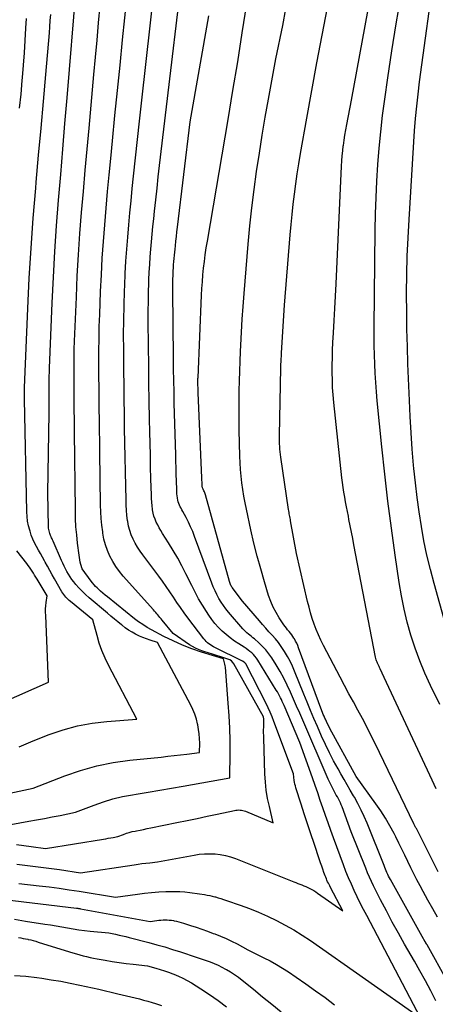
# Model space of a CAD drawing. Units: inches. Extents: x 2620160 to 2622581, y 1491083 to 1493913.
# Drawn here: x 2620640 to 2620674, y 1492370 to 1492450 of the extents above; entities that cross this region are included whole.
import ezdxf

# ---------------------------------------------------------------- set-up
doc = ezdxf.new("R2010")
doc.units = ezdxf.units.IN
doc.header["$MEASUREMENT"] = 0
doc.layers.add('Tile_2735_13_SW_contour_2ft', color=182, linetype='Continuous')

msp = doc.modelspace()

# ---------------------------------------------------------------- linework, layer by layer
at = {"layer": 'Tile_2735_13_SW_contour_2ft'}
for points in [[(2620639.82, 1492379.71, 8160), (2620641.455, 1492379.527, 8160), (2620642.271, 1492379.429, 8160), (2620643.087, 1492379.324, 8160), (2620643.901, 1492379.206, 8160), (2620644.713, 1492379.079, 8160), (2620647.65, 1492378.6, 8160), (2620649.441, 1492378.852, 8160), (2620650.014, 1492378.923, 8160), (2620650.588, 1492378.983, 8160), (2620651.163, 1492379.024, 8160), (2620651.74, 1492379.054, 8160), (2620652.099, 1492379.067, 8160), (2620652.496, 1492379.07, 8160), (2620652.893, 1492379.059, 8160), (2620653.288, 1492379.026, 8160), (2620653.682, 1492378.978, 8160), (2620654.47, 1492378.86, 8160), (2620654.892, 1492378.803, 8160), (2620655.103, 1492378.77, 8160), (2620655.312, 1492378.73, 8160), (2620655.519, 1492378.681, 8160), (2620655.724, 1492378.627, 8160), (2620655.764, 1492378.615, 8160), (2620655.989, 1492378.548, 8160), (2620656.212, 1492378.479, 8160), (2620656.435, 1492378.406, 8160), (2620656.657, 1492378.332, 8160), (2620657.774, 1492377.948, 8160), (2620658.528, 1492377.672, 8160), (2620659.274, 1492377.377, 8160), (2620660.008, 1492377.052, 8160), (2620660.733, 1492376.708, 8160), (2620661.443, 1492376.334, 8160), (2620662.141, 1492375.939, 8160), (2620662.82, 1492375.513, 8160), (2620663.487, 1492375.066, 8160), (2620672.42, 1492368.79, 8160), (2620668.048, 1492377.105, 8160), (2620667.788, 1492377.607, 8160), (2620667.532, 1492378.112, 8160), (2620667.283, 1492378.619, 8160), (2620667.039, 1492379.129, 8160), (2620666.804, 1492379.643, 8160), (2620666.578, 1492380.161, 8160), (2620666.366, 1492380.685, 8160), (2620666.163, 1492381.213, 8160), (2620665.351, 1492383.407, 8160), (2620665.13, 1492384.014, 8160), (2620664.912, 1492384.622, 8160), (2620664.699, 1492385.231, 8160), (2620664.49, 1492385.842, 8160), (2620664.282, 1492386.453, 8160), (2620664.072, 1492387.064, 8160), (2620663.86, 1492387.673, 8160), (2620663.645, 1492388.282, 8160), (2620662.62, 1492391.17, 8160), (2620661.338, 1492394.156, 8160), (2620661.267, 1492394.318, 8160), (2620661.195, 1492394.479, 8160), (2620661.122, 1492394.639, 8160), (2620661.048, 1492394.799, 8160), (2620660.97, 1492394.957, 8160), (2620660.888, 1492395.113, 8160), (2620660.801, 1492395.266, 8160), (2620660.711, 1492395.418, 8160), (2620659.203, 1492397.856, 8160), (2620659.096, 1492398.013, 8160), (2620658.98, 1492398.163, 8160), (2620658.851, 1492398.302, 8160), (2620658.713, 1492398.433, 8160), (2620658.566, 1492398.555, 8160), (2620658.416, 1492398.672, 8160), (2620658.26, 1492398.783, 8160), (2620658.101, 1492398.889, 8160), (2620657.662, 1492399.165, 8160), (2620657.309, 1492399.403, 8160), (2620656.966, 1492399.653, 8160), (2620656.636, 1492399.922, 8160), (2620656.318, 1492400.203, 8160), (2620656.018, 1492400.505, 8160), (2620655.734, 1492400.819, 8160), (2620655.473, 1492401.153, 8160), (2620655.228, 1492401.501, 8160), (2620655.033, 1492401.799, 8160), (2620654.713, 1492402.312, 8160), (2620654.405, 1492402.832, 8160), (2620654.117, 1492403.362, 8160), (2620653.843, 1492403.901, 8160), (2620653.375, 1492404.863, 8160), (2620653.049, 1492405.504, 8160), (2620652.709, 1492406.138, 8160), (2620652.347, 1492406.76, 8160), (2620651.972, 1492407.373, 8160), (2620651.481, 1492408.146, 8160), (2620651.344, 1492408.37, 8160), (2620651.213, 1492408.596, 8160), (2620651.089, 1492408.827, 8160), (2620650.97, 1492409.06, 8160), (2620650.867, 1492409.299, 8160), (2620650.78, 1492409.544, 8160), (2620650.716, 1492409.795, 8160), (2620650.668, 1492410.051, 8160), (2620650.661, 1492410.106, 8160), (2620650.626, 1492410.394, 8160), (2620650.598, 1492410.682, 8160), (2620650.579, 1492410.971, 8160), (2620650.568, 1492411.26, 8160), (2620650.536, 1492412.584, 8160), (2620650.513, 1492413.536, 8160), (2620650.491, 1492414.488, 8160), (2620650.47, 1492415.44, 8160), (2620650.449, 1492416.392, 8160), (2620650.428, 1492417.428, 8160), (2620650.399, 1492418.898, 8160), (2620650.375, 1492420.368, 8160), (2620650.356, 1492421.838, 8160), (2620650.341, 1492423.308, 8160), (2620650.323, 1492425.475, 8160), (2620650.322, 1492426.226, 8160), (2620650.328, 1492426.977, 8160), (2620650.344, 1492427.727, 8160), (2620650.366, 1492428.478, 8160), (2620650.376, 1492428.737, 8160), (2620650.404, 1492429.358, 8160), (2620650.437, 1492429.978, 8160), (2620650.479, 1492430.598, 8160), (2620650.526, 1492431.217, 8160), (2620650.58, 1492431.836, 8160), (2620650.637, 1492432.455, 8160), (2620650.697, 1492433.074, 8160), (2620650.761, 1492433.692, 8160), (2620650.826, 1492434.314, 8160), (2620650.926, 1492435.243, 8160), (2620651.029, 1492436.172, 8160), (2620651.135, 1492437.1, 8160), (2620651.243, 1492438.028, 8160), (2620653.646, 1492458.257, 8160)], [(2620673.692, 1492387.409, 8170), (2620673.37, 1492388.109, 8170), (2620669.48, 1492396.43, 8170), (2620669.148, 1492397.143, 8170), (2620669.12, 1492397.203, 8170), (2620669.091, 1492397.262, 8170), (2620669.06, 1492397.32, 8170), (2620669.029, 1492397.379, 8170), (2620668.998, 1492397.437, 8170), (2620668.969, 1492397.496, 8170), (2620668.941, 1492397.556, 8170), (2620668.915, 1492397.616, 8170), (2620668.886, 1492397.688, 8170), (2620668.849, 1492397.786, 8170), (2620668.817, 1492397.885, 8170), (2620668.79, 1492397.986, 8170), (2620668.767, 1492398.088, 8170), (2620667.016, 1492407.222, 8170), (2620666.916, 1492407.737, 8170), (2620666.816, 1492408.253, 8170), (2620666.714, 1492408.768, 8170), (2620666.611, 1492409.282, 8170), (2620666.56, 1492409.535, 8170), (2620666.483, 1492409.924, 8170), (2620666.408, 1492410.313, 8170), (2620666.336, 1492410.703, 8170), (2620666.266, 1492411.093, 8170), (2620666.201, 1492411.484, 8170), (2620666.141, 1492411.876, 8170), (2620666.09, 1492412.269, 8170), (2620666.043, 1492412.662, 8170), (2620665.385, 1492418.779, 8170), (2620665.329, 1492419.386, 8170), (2620665.286, 1492419.993, 8170), (2620665.262, 1492420.601, 8170), (2620665.251, 1492421.21, 8170), (2620665.254, 1492421.819, 8170), (2620665.264, 1492422.428, 8170), (2620665.286, 1492423.037, 8170), (2620665.314, 1492423.646, 8170), (2620665.357, 1492424.423, 8170), (2620665.41, 1492425.421, 8170), (2620665.463, 1492426.418, 8170), (2620665.512, 1492427.416, 8170), (2620665.56, 1492428.414, 8170), (2620666.009, 1492437.981, 8170), (2620666.033, 1492438.39, 8170), (2620666.064, 1492438.798, 8170), (2620666.105, 1492439.206, 8170), (2620666.152, 1492439.612, 8170), (2620666.157, 1492439.651, 8170), (2620666.216, 1492440.076, 8170), (2620666.28, 1492440.5, 8170), (2620666.352, 1492440.923, 8170), (2620666.428, 1492441.346, 8170), (2620666.81, 1492443.33, 8170), (2620669.455, 1492457.792, 8170)], [(2620639.655, 1492381.267, 8158), (2620640.518, 1492381.174, 8158), (2620641.381, 1492381.071, 8158), (2620642.242, 1492380.956, 8158), (2620643.102, 1492380.832, 8158), (2620644.82, 1492380.57, 8158), (2620649.17, 1492381.229, 8158), (2620649.487, 1492381.275, 8158), (2620649.805, 1492381.318, 8158), (2620650.123, 1492381.357, 8158), (2620650.442, 1492381.393, 8158), (2620651.08, 1492381.46, 8158), (2620654.038, 1492382.015, 8158), (2620654.462, 1492382.077, 8158), (2620654.886, 1492382.117, 8158), (2620655.313, 1492382.125, 8158), (2620655.741, 1492382.11, 8158), (2620656.165, 1492382.059, 8158), (2620656.584, 1492381.983, 8158), (2620656.993, 1492381.869, 8158), (2620657.397, 1492381.73, 8158), (2620662.146, 1492379.848, 8158), (2620662.307, 1492379.784, 8158), (2620662.469, 1492379.72, 8158), (2620662.63, 1492379.657, 8158), (2620662.792, 1492379.594, 8158), (2620662.953, 1492379.529, 8158), (2620663.112, 1492379.461, 8158), (2620663.27, 1492379.388, 8158), (2620663.426, 1492379.313, 8158), (2620663.442, 1492379.305, 8158), (2620663.604, 1492379.219, 8158), (2620663.762, 1492379.129, 8158), (2620663.916, 1492379.032, 8158), (2620664.068, 1492378.93, 8158), (2620666.1, 1492377.5, 8158), (2620665.111, 1492379.391, 8158), (2620665.051, 1492379.507, 8158), (2620664.993, 1492379.622, 8158), (2620664.936, 1492379.738, 8158), (2620664.879, 1492379.855, 8158), (2620664.825, 1492379.972, 8158), (2620664.774, 1492380.091, 8158), (2620664.725, 1492380.211, 8158), (2620664.679, 1492380.332, 8158), (2620664.58, 1492380.601, 8158), (2620664.487, 1492380.858, 8158), (2620664.396, 1492381.115, 8158), (2620664.307, 1492381.374, 8158), (2620664.219, 1492381.632, 8158), (2620663.779, 1492382.947, 8158), (2620663.512, 1492383.75, 8158), (2620663.247, 1492384.554, 8158), (2620662.984, 1492385.359, 8158), (2620662.724, 1492386.164, 8158), (2620662.3, 1492387.478, 8158), (2620662.257, 1492387.628, 8158), (2620662.22, 1492387.778, 8158), (2620662.192, 1492387.931, 8158), (2620662.17, 1492388.085, 8158), (2620662.11, 1492388.62, 8158), (2620660.522, 1492392.874, 8158), (2620660.376, 1492393.245, 8158), (2620660.221, 1492393.613, 8158), (2620660.054, 1492393.975, 8158), (2620659.879, 1492394.334, 8158), (2620658.243, 1492397.543, 8158), (2620658.231, 1492397.562, 8158), (2620658.219, 1492397.581, 8158), (2620658.204, 1492397.599, 8158), (2620658.189, 1492397.615, 8158), (2620658.113, 1492397.689, 8158), (2620657.97, 1492397.76, 8158), (2620655.735, 1492398.867, 8158), (2620655.607, 1492398.934, 8158), (2620655.482, 1492399.007, 8158), (2620655.362, 1492399.086, 8158), (2620655.244, 1492399.17, 8158), (2620655.133, 1492399.261, 8158), (2620655.027, 1492399.358, 8158), (2620654.93, 1492399.463, 8158), (2620654.838, 1492399.574, 8158), (2620653.542, 1492401.283, 8158), (2620653.234, 1492401.697, 8158), (2620652.932, 1492402.117, 8158), (2620652.64, 1492402.543, 8158), (2620652.354, 1492402.973, 8158), (2620652.069, 1492403.403, 8158), (2620651.777, 1492403.83, 8158), (2620651.477, 1492404.25, 8158), (2620651.171, 1492404.666, 8158), (2620649.873, 1492406.393, 8158), (2620649.655, 1492406.701, 8158), (2620649.449, 1492407.017, 8158), (2620649.262, 1492407.344, 8158), (2620649.086, 1492407.678, 8158), (2620648.938, 1492408.023, 8158), (2620648.812, 1492408.375, 8158), (2620648.72, 1492408.737, 8158), (2620648.652, 1492409.107, 8158), (2620648.641, 1492409.187, 8158), (2620648.592, 1492409.602, 8158), (2620648.552, 1492410.019, 8158), (2620648.528, 1492410.436, 8158), (2620648.512, 1492410.854, 8158), (2620648.466, 1492413.156, 8158), (2620648.443, 1492414.328, 8158), (2620648.421, 1492415.499, 8158), (2620648.401, 1492416.67, 8158), (2620648.382, 1492417.841, 8158), (2620648.364, 1492419.012, 8158), (2620648.349, 1492420.183, 8158), (2620648.337, 1492421.355, 8158), (2620648.326, 1492422.526, 8158), (2620648.322, 1492423.073, 8158), (2620648.321, 1492424.269, 8158), (2620648.331, 1492425.464, 8158), (2620648.358, 1492426.659, 8158), (2620648.396, 1492427.854, 8158), (2620648.412, 1492428.269, 8158), (2620648.457, 1492429.256, 8158), (2620648.51, 1492430.243, 8158), (2620648.577, 1492431.229, 8158), (2620648.653, 1492432.214, 8158), (2620648.738, 1492433.199, 8158), (2620648.827, 1492434.183, 8158), (2620648.922, 1492435.167, 8158), (2620649.02, 1492436.15, 8158), (2620649.123, 1492437.156, 8158), (2620649.278, 1492438.642, 8158), (2620649.435, 1492440.128, 8158), (2620649.596, 1492441.613, 8158), (2620649.761, 1492443.098, 8158), (2620651.196, 1492455.914, 8158)], [(2620675.045, 1492398.63, 8174), (2620673.519, 1492404.063, 8174), (2620673.216, 1492405.214, 8174), (2620672.939, 1492406.37, 8174), (2620672.7, 1492407.535, 8174), (2620672.486, 1492408.705, 8174), (2620672.305, 1492409.882, 8174), (2620672.141, 1492411.061, 8174), (2620672.004, 1492412.242, 8174), (2620671.884, 1492413.427, 8174), (2620671.861, 1492413.682, 8174), (2620671.752, 1492414.997, 8174), (2620671.657, 1492416.312, 8174), (2620671.581, 1492417.628, 8174), (2620671.518, 1492418.946, 8174), (2620671.399, 1492421.908, 8174), (2620671.351, 1492423.314, 8174), (2620671.316, 1492424.72, 8174), (2620671.298, 1492426.126, 8174), (2620671.293, 1492427.532, 8174), (2620671.293, 1492427.695, 8174), (2620671.31, 1492429.183, 8174), (2620671.345, 1492430.67, 8174), (2620671.408, 1492432.157, 8174), (2620671.488, 1492433.643, 8174), (2620671.943, 1492440.827, 8174), (2620672.017, 1492441.83, 8174), (2620672.106, 1492442.831, 8174), (2620672.218, 1492443.831, 8174), (2620672.344, 1492444.828, 8174), (2620673.62, 1492454.1, 8174)], [(2620639.631, 1492382.881, 8156), (2620640.221, 1492382.799, 8156), (2620640.811, 1492382.715, 8156), (2620641.99, 1492382.54, 8156), (2620646.685, 1492383.31, 8156), (2620646.881, 1492383.342, 8156), (2620647.077, 1492383.376, 8156), (2620647.273, 1492383.411, 8156), (2620647.469, 1492383.447, 8156), (2620647.86, 1492383.52, 8156), (2620648.315, 1492383.699, 8156), (2620648.544, 1492383.782, 8156), (2620648.776, 1492383.856, 8156), (2620649.011, 1492383.918, 8156), (2620649.249, 1492383.971, 8156), (2620649.356, 1492383.991, 8156), (2620649.65, 1492384.048, 8156), (2620649.943, 1492384.106, 8156), (2620650.236, 1492384.165, 8156), (2620650.529, 1492384.224, 8156), (2620652.647, 1492384.658, 8156), (2620653.463, 1492384.826, 8156), (2620654.278, 1492384.995, 8156), (2620655.093, 1492385.167, 8156), (2620655.908, 1492385.34, 8156), (2620657.308, 1492385.639, 8156), (2620657.423, 1492385.659, 8156), (2620657.538, 1492385.672, 8156), (2620657.654, 1492385.677, 8156), (2620657.77, 1492385.675, 8156), (2620657.886, 1492385.663, 8156), (2620658, 1492385.643, 8156), (2620658.111, 1492385.611, 8156), (2620658.22, 1492385.572, 8156), (2620660.47, 1492384.63, 8156), (2620660.147, 1492385.949, 8156), (2620660.006, 1492386.611, 8156), (2620659.894, 1492387.277, 8156), (2620659.823, 1492387.949, 8156), (2620659.781, 1492388.625, 8156), (2620659.693, 1492391.499, 8156), (2620659.688, 1492391.726, 8156), (2620659.685, 1492391.953, 8156), (2620659.686, 1492392.18, 8156), (2620659.689, 1492392.407, 8156), (2620659.695, 1492392.667, 8156), (2620659.696, 1492392.764, 8156), (2620659.696, 1492392.861, 8156), (2620659.694, 1492392.958, 8156), (2620659.69, 1492393.056, 8156), (2620659.68, 1492393.25, 8156), (2620657.271, 1492397.535, 8156), (2620657.175, 1492397.667, 8156), (2620657.065, 1492397.78, 8156), (2620656.932, 1492397.866, 8156), (2620656.784, 1492397.934, 8156), (2620656.217, 1492398.118, 8156), (2620655.87, 1492398.23, 8156), (2620655.523, 1492398.341, 8156), (2620655.175, 1492398.451, 8156), (2620654.827, 1492398.56, 8156), (2620654.676, 1492398.607, 8156), (2620654.409, 1492398.703, 8156), (2620654.15, 1492398.815, 8156), (2620653.901, 1492398.949, 8156), (2620653.66, 1492399.098, 8156), (2620652.33, 1492400.01, 8156), (2620651.439, 1492401.093, 8156), (2620651.353, 1492401.199, 8156), (2620651.267, 1492401.304, 8156), (2620651.181, 1492401.41, 8156), (2620651.095, 1492401.516, 8156), (2620651.009, 1492401.622, 8156), (2620650.921, 1492401.726, 8156), (2620650.832, 1492401.83, 8156), (2620650.742, 1492401.932, 8156), (2620648.294, 1492404.667, 8156), (2620647.981, 1492405.047, 8156), (2620647.691, 1492405.442, 8156), (2620647.434, 1492405.86, 8156), (2620647.2, 1492406.294, 8156), (2620647.007, 1492406.745, 8156), (2620646.842, 1492407.206, 8156), (2620646.723, 1492407.68, 8156), (2620646.633, 1492408.163, 8156), (2620646.619, 1492408.267, 8156), (2620646.554, 1492408.81, 8156), (2620646.504, 1492409.354, 8156), (2620646.472, 1492409.899, 8156), (2620646.454, 1492410.445, 8156), (2620646.39, 1492414.753, 8156), (2620646.378, 1492415.627, 8156), (2620646.365, 1492416.501, 8156), (2620646.354, 1492417.375, 8156), (2620646.343, 1492418.25, 8156), (2620646.332, 1492419.124, 8156), (2620646.323, 1492419.998, 8156), (2620646.317, 1492420.873, 8156), (2620646.311, 1492421.747, 8156), (2620646.309, 1492421.976, 8156), (2620646.31, 1492422.965, 8156), (2620646.32, 1492423.953, 8156), (2620646.343, 1492424.942, 8156), (2620646.375, 1492425.93, 8156), (2620646.448, 1492427.801, 8156), (2620646.51, 1492429.155, 8156), (2620646.584, 1492430.507, 8156), (2620646.677, 1492431.858, 8156), (2620646.781, 1492433.209, 8156), (2620646.897, 1492434.559, 8156), (2620647.018, 1492435.908, 8156), (2620647.143, 1492437.257, 8156), (2620647.273, 1492438.605, 8156), (2620647.412, 1492440.019, 8156), (2620647.615, 1492442.073, 8156), (2620647.82, 1492444.128, 8156), (2620648.028, 1492446.182, 8156), (2620648.237, 1492448.237, 8156), (2620648.79, 1492453.621, 8156)], [(2620637.015, 1492386.613, 8152), (2620640.98, 1492387.46, 8152), (2620643.538, 1492388.45, 8152), (2620644.83, 1492388.891, 8152), (2620646.139, 1492389.261, 8152), (2620647.473, 1492389.526, 8152), (2620648.825, 1492389.719, 8152), (2620651.377, 1492389.981, 8152), (2620651.897, 1492390.036, 8152), (2620652.416, 1492390.094, 8152), (2620652.935, 1492390.157, 8152), (2620653.453, 1492390.223, 8152), (2620654.49, 1492390.36, 8152), (2620654.492, 1492391.107, 8152), (2620654.482, 1492391.479, 8152), (2620654.456, 1492391.85, 8152), (2620654.407, 1492392.218, 8152), (2620654.343, 1492392.585, 8152), (2620654.327, 1492392.664, 8152), (2620654.227, 1492393.063, 8152), (2620654.104, 1492393.453, 8152), (2620653.949, 1492393.832, 8152), (2620653.771, 1492394.203, 8152), (2620651.06, 1492399.29, 8152), (2620650.47, 1492399.473, 8152), (2620650.178, 1492399.573, 8152), (2620649.89, 1492399.683, 8152), (2620649.609, 1492399.807, 8152), (2620649.332, 1492399.942, 8152), (2620649.294, 1492399.962, 8152), (2620649.006, 1492400.123, 8152), (2620648.725, 1492400.294, 8152), (2620648.455, 1492400.482, 8152), (2620648.191, 1492400.679, 8152), (2620648.135, 1492400.724, 8152), (2620647.85, 1492400.954, 8152), (2620647.567, 1492401.185, 8152), (2620647.285, 1492401.419, 8152), (2620647.005, 1492401.655, 8152), (2620645.52, 1492402.918, 8152), (2620645.234, 1492403.173, 8152), (2620644.958, 1492403.438, 8152), (2620644.695, 1492403.716, 8152), (2620644.441, 1492404.004, 8152), (2620644.272, 1492404.206, 8152), (2620644.116, 1492404.404, 8152), (2620643.969, 1492404.608, 8152), (2620643.835, 1492404.82, 8152), (2620643.709, 1492405.039, 8152), (2620643.593, 1492405.263, 8152), (2620643.48, 1492405.489, 8152), (2620643.373, 1492405.717, 8152), (2620643.27, 1492405.948, 8152), (2620642.591, 1492407.521, 8152), (2620642.552, 1492407.61, 8152), (2620642.512, 1492407.699, 8152), (2620642.472, 1492407.787, 8152), (2620642.432, 1492407.875, 8152), (2620642.393, 1492407.964, 8152), (2620642.357, 1492408.054, 8152), (2620642.324, 1492408.145, 8152), (2620642.294, 1492408.237, 8152), (2620642.288, 1492408.256, 8152), (2620642.261, 1492408.359, 8152), (2620642.241, 1492408.463, 8152), (2620642.228, 1492408.568, 8152), (2620642.222, 1492408.675, 8152), (2620642.17, 1492411.43, 8152), (2620642.279, 1492417.92, 8152), (2620642.282, 1492418.205, 8152), (2620642.285, 1492418.49, 8152), (2620642.285, 1492418.774, 8152), (2620642.285, 1492419.059, 8152), (2620642.283, 1492419.344, 8152), (2620642.281, 1492419.629, 8152), (2620642.28, 1492419.914, 8152), (2620642.279, 1492420.199, 8152), (2620642.279, 1492420.276, 8152), (2620642.28, 1492420.6, 8152), (2620642.283, 1492420.923, 8152), (2620642.291, 1492421.247, 8152), (2620642.302, 1492421.57, 8152), (2620642.517, 1492426.866, 8152), (2620642.614, 1492428.952, 8152), (2620642.731, 1492431.036, 8152), (2620642.874, 1492433.119, 8152), (2620643.035, 1492435.2, 8152), (2620643.21, 1492437.281, 8152), (2620643.384, 1492439.362, 8152), (2620643.558, 1492441.443, 8152), (2620643.731, 1492443.524, 8152), (2620644.47, 1492452.43, 8152)], [(2620673.996, 1492394.236, 8172), (2620673.238, 1492395.789, 8172), (2620672.781, 1492396.787, 8172), (2620672.357, 1492397.797, 8172), (2620671.982, 1492398.826, 8172), (2620671.639, 1492399.868, 8172), (2620671.345, 1492400.926, 8172), (2620671.083, 1492401.99, 8172), (2620670.868, 1492403.065, 8172), (2620670.685, 1492404.147, 8172), (2620670.359, 1492406.362, 8172), (2620670.051, 1492408.558, 8172), (2620669.765, 1492410.757, 8172), (2620669.511, 1492412.961, 8172), (2620669.278, 1492415.166, 8172), (2620668.909, 1492418.908, 8172), (2620668.842, 1492419.654, 8172), (2620668.784, 1492420.401, 8172), (2620668.739, 1492421.148, 8172), (2620668.702, 1492421.896, 8172), (2620668.677, 1492422.645, 8172), (2620668.66, 1492423.393, 8172), (2620668.655, 1492424.142, 8172), (2620668.657, 1492424.891, 8172), (2620668.738, 1492432.759, 8172), (2620668.764, 1492434.094, 8172), (2620668.806, 1492435.428, 8172), (2620668.872, 1492436.761, 8172), (2620668.954, 1492438.093, 8172), (2620669.063, 1492439.423, 8172), (2620669.189, 1492440.752, 8172), (2620669.344, 1492442.077, 8172), (2620669.518, 1492443.4, 8172), (2620669.766, 1492445.153, 8172), (2620670.093, 1492447.349, 8172), (2620670.439, 1492449.541, 8172), (2620670.815, 1492451.729, 8172)], [(2620639.16, 1492384.51, 8154), (2620640.615, 1492384.762, 8154), (2620641.251, 1492384.875, 8154), (2620641.886, 1492384.99, 8154), (2620642.52, 1492385.111, 8154), (2620643.154, 1492385.236, 8154), (2620644.42, 1492385.49, 8154), (2620645.926, 1492386.074, 8154), (2620646.686, 1492386.342, 8154), (2620647.455, 1492386.576, 8154), (2620648.238, 1492386.761, 8154), (2620649.029, 1492386.914, 8154), (2620649.342, 1492386.964, 8154), (2620650.297, 1492387.119, 8154), (2620651.25, 1492387.279, 8154), (2620652.202, 1492387.444, 8154), (2620653.154, 1492387.613, 8154), (2620656.95, 1492388.3, 8154), (2620656.961, 1492390.317, 8154), (2620656.954, 1492391.324, 8154), (2620656.929, 1492392.332, 8154), (2620656.879, 1492393.338, 8154), (2620656.811, 1492394.343, 8154), (2620656.576, 1492397.278, 8154), (2620656.563, 1492397.395, 8154), (2620656.545, 1492397.51, 8154), (2620656.519, 1492397.623, 8154), (2620656.489, 1492397.736, 8154), (2620656.42, 1492397.96, 8154), (2620654.651, 1492398.506, 8154), (2620653.862, 1492398.774, 8154), (2620653.086, 1492399.071, 8154), (2620652.328, 1492399.41, 8154), (2620651.581, 1492399.778, 8154), (2620650.577, 1492400.31, 8154), (2620650.217, 1492400.513, 8154), (2620649.866, 1492400.73, 8154), (2620649.528, 1492400.966, 8154), (2620649.198, 1492401.216, 8154), (2620646.999, 1492402.982, 8154), (2620646.81, 1492403.138, 8154), (2620646.624, 1492403.297, 8154), (2620646.441, 1492403.461, 8154), (2620646.262, 1492403.628, 8154), (2620646.176, 1492403.711, 8154), (2620646.045, 1492403.842, 8154), (2620645.919, 1492403.977, 8154), (2620645.8, 1492404.119, 8154), (2620645.685, 1492404.264, 8154), (2620644.94, 1492405.26, 8154), (2620644.843, 1492405.624, 8154), (2620644.799, 1492405.807, 8154), (2620644.759, 1492405.991, 8154), (2620644.727, 1492406.176, 8154), (2620644.7, 1492406.362, 8154), (2620644.58, 1492407.337, 8154), (2620644.509, 1492408.013, 8154), (2620644.452, 1492408.689, 8154), (2620644.418, 1492409.366, 8154), (2620644.399, 1492410.045, 8154), (2620644.331, 1492416.342, 8154), (2620644.325, 1492416.92, 8154), (2620644.319, 1492417.499, 8154), (2620644.314, 1492418.078, 8154), (2620644.309, 1492418.656, 8154), (2620644.304, 1492419.235, 8154), (2620644.301, 1492419.814, 8154), (2620644.297, 1492420.392, 8154), (2620644.293, 1492420.971, 8154), (2620644.293, 1492421.126, 8154), (2620644.294, 1492421.781, 8154), (2620644.301, 1492422.437, 8154), (2620644.316, 1492423.093, 8154), (2620644.338, 1492423.749, 8154), (2620644.48, 1492427.334, 8154), (2620644.56, 1492429.053, 8154), (2620644.655, 1492430.772, 8154), (2620644.773, 1492432.489, 8154), (2620644.906, 1492434.206, 8154), (2620645.053, 1492435.921, 8154), (2620645.202, 1492437.636, 8154), (2620645.355, 1492439.351, 8154), (2620645.511, 1492441.066, 8154), (2620645.911, 1492445.411, 8154), (2620646.039, 1492446.812, 8154), (2620646.166, 1492448.214, 8154), (2620646.292, 1492449.616, 8154), (2620646.416, 1492451.018, 8154)], [(2620674.615, 1492371.734, 8164), (2620672.951, 1492374.727, 8164), (2620672.939, 1492374.748, 8164), (2620672.926, 1492374.769, 8164), (2620672.914, 1492374.79, 8164), (2620672.901, 1492374.811, 8164), (2620672.848, 1492374.894, 8164), (2620672.835, 1492374.914, 8164), (2620672.822, 1492374.935, 8164), (2620672.81, 1492374.956, 8164), (2620672.798, 1492374.977, 8164), (2620672.56, 1492375.39, 8164), (2620669.97, 1492380.037, 8164), (2620669.897, 1492380.173, 8164), (2620669.827, 1492380.31, 8164), (2620669.761, 1492380.45, 8164), (2620669.697, 1492380.59, 8164), (2620669.637, 1492380.733, 8164), (2620669.577, 1492380.875, 8164), (2620669.518, 1492381.018, 8164), (2620669.46, 1492381.161, 8164), (2620668.08, 1492384.606, 8164), (2620667.85, 1492385.144, 8164), (2620667.605, 1492385.675, 8164), (2620667.337, 1492386.195, 8164), (2620667.052, 1492386.707, 8164), (2620666.978, 1492386.834, 8164), (2620666.72, 1492387.277, 8164), (2620666.464, 1492387.72, 8164), (2620666.208, 1492388.165, 8164), (2620665.953, 1492388.61, 8164), (2620665.724, 1492389.011, 8164), (2620665.365, 1492389.662, 8164), (2620665.022, 1492390.321, 8164), (2620664.699, 1492390.99, 8164), (2620664.392, 1492391.667, 8164), (2620664.044, 1492392.465, 8164), (2620663.763, 1492393.116, 8164), (2620663.487, 1492393.769, 8164), (2620663.215, 1492394.423, 8164), (2620662.948, 1492395.08, 8164), (2620662.197, 1492396.947, 8164), (2620662.019, 1492397.358, 8164), (2620661.827, 1492397.761, 8164), (2620661.614, 1492398.154, 8164), (2620661.387, 1492398.54, 8164), (2620661.323, 1492398.642, 8164), (2620661.108, 1492398.964, 8164), (2620660.881, 1492399.278, 8164), (2620660.636, 1492399.578, 8164), (2620660.379, 1492399.868, 8164), (2620660.115, 1492400.153, 8164), (2620659.854, 1492400.442, 8164), (2620659.598, 1492400.734, 8164), (2620659.344, 1492401.028, 8164), (2620657.98, 1492402.64, 8164), (2620657.207, 1492403.648, 8164), (2620657.158, 1492403.714, 8164), (2620657.113, 1492403.781, 8164), (2620657.071, 1492403.851, 8164), (2620657.031, 1492403.923, 8164), (2620656.995, 1492403.996, 8164), (2620656.963, 1492404.071, 8164), (2620656.936, 1492404.148, 8164), (2620656.911, 1492404.226, 8164), (2620654.966, 1492411.271, 8164), (2620654.94, 1492411.358, 8164), (2620654.911, 1492411.443, 8164), (2620654.878, 1492411.527, 8164), (2620654.842, 1492411.61, 8164), (2620654.778, 1492411.747, 8164), (2620654.726, 1492411.854, 8164), (2620654.699, 1492411.978, 8164), (2620654.697, 1492411.994, 8164), (2620654.696, 1492412.01, 8164), (2620654.695, 1492412.027, 8164), (2620654.694, 1492412.043, 8164), (2620654.686, 1492412.228, 8164), (2620654.682, 1492412.336, 8164), (2620654.677, 1492412.445, 8164), (2620654.673, 1492412.553, 8164), (2620654.668, 1492412.662, 8164), (2620654.36, 1492419.56, 8164), (2620654.352, 1492420.59, 8164), (2620654.352, 1492420.606, 8164), (2620654.352, 1492420.621, 8164), (2620654.352, 1492420.636, 8164), (2620654.352, 1492420.651, 8164), (2620654.354, 1492420.713, 8164), (2620654.355, 1492420.728, 8164), (2620654.355, 1492420.743, 8164), (2620654.356, 1492420.758, 8164), (2620654.356, 1492420.774, 8164), (2620654.649, 1492427.484, 8164), (2620654.678, 1492428.035, 8164), (2620654.714, 1492428.585, 8164), (2620654.761, 1492429.135, 8164), (2620654.814, 1492429.685, 8164), (2620654.878, 1492430.233, 8164), (2620654.948, 1492430.78, 8164), (2620655.029, 1492431.326, 8164), (2620655.117, 1492431.871, 8164), (2620656.801, 1492441.772, 8164), (2620657.193, 1492444.112, 8164), (2620657.577, 1492446.455, 8164), (2620657.95, 1492448.799, 8164), (2620658.314, 1492451.144, 8164)], [(2620673.81, 1492376.965, 8166), (2620673.407, 1492377.661, 8166), (2620673.013, 1492378.362, 8166), (2620672.626, 1492379.068, 8166), (2620672.389, 1492379.506, 8166), (2620672.13, 1492379.997, 8166), (2620671.876, 1492380.491, 8166), (2620671.631, 1492380.99, 8166), (2620671.391, 1492381.492, 8166), (2620671.154, 1492381.995, 8166), (2620670.912, 1492382.495, 8166), (2620670.665, 1492382.993, 8166), (2620670.413, 1492383.489, 8166), (2620670.271, 1492383.766, 8166), (2620669.932, 1492384.391, 8166), (2620669.575, 1492385.005, 8166), (2620669.192, 1492385.602, 8166), (2620668.791, 1492386.189, 8166), (2620667.2, 1492388.41, 8166), (2620665.067, 1492392.297, 8166), (2620664.968, 1492392.483, 8166), (2620664.873, 1492392.67, 8166), (2620664.782, 1492392.86, 8166), (2620664.694, 1492393.051, 8166), (2620664.653, 1492393.143, 8166), (2620664.59, 1492393.29, 8166), (2620664.528, 1492393.438, 8166), (2620664.469, 1492393.588, 8166), (2620664.412, 1492393.737, 8166), (2620662.527, 1492398.844, 8166), (2620662.452, 1492399.032, 8166), (2620662.37, 1492399.217, 8166), (2620662.278, 1492399.397, 8166), (2620662.179, 1492399.574, 8166), (2620662.146, 1492399.631, 8166), (2620662.055, 1492399.774, 8166), (2620661.959, 1492399.913, 8166), (2620661.855, 1492400.046, 8166), (2620661.745, 1492400.175, 8166), (2620661.634, 1492400.303, 8166), (2620661.527, 1492400.434, 8166), (2620661.426, 1492400.57, 8166), (2620661.329, 1492400.709, 8166), (2620660.951, 1492401.273, 8166), (2620660.689, 1492401.705, 8166), (2620660.454, 1492402.15, 8166), (2620660.258, 1492402.615, 8166), (2620660.09, 1492403.092, 8166), (2620659.752, 1492404.205, 8166), (2620659.448, 1492405.252, 8166), (2620659.161, 1492406.303, 8166), (2620658.901, 1492407.361, 8166), (2620658.657, 1492408.423, 8166), (2620658.295, 1492410.102, 8166), (2620658.186, 1492410.635, 8166), (2620658.087, 1492411.17, 8166), (2620658, 1492411.706, 8166), (2620657.922, 1492412.245, 8166), (2620657.86, 1492412.785, 8166), (2620657.809, 1492413.326, 8166), (2620657.776, 1492413.868, 8166), (2620657.756, 1492414.412, 8166), (2620657.71, 1492416.514, 8166), (2620657.698, 1492417.316, 8166), (2620657.692, 1492418.118, 8166), (2620657.696, 1492418.92, 8166), (2620657.708, 1492419.722, 8166), (2620657.726, 1492420.523, 8166), (2620657.749, 1492421.325, 8166), (2620657.778, 1492422.127, 8166), (2620657.811, 1492422.928, 8166), (2620657.833, 1492423.428, 8166), (2620657.886, 1492424.48, 8166), (2620657.947, 1492425.53, 8166), (2620658.021, 1492426.58, 8166), (2620658.102, 1492427.629, 8166), (2620658.435, 1492431.631, 8166), (2620658.572, 1492433.112, 8166), (2620658.728, 1492434.592, 8166), (2620658.911, 1492436.068, 8166), (2620659.112, 1492437.542, 8166), (2620659.335, 1492439.014, 8166), (2620659.568, 1492440.484, 8166), (2620659.818, 1492441.951, 8166), (2620660.078, 1492443.416, 8166), (2620660.68, 1492446.7, 8166), (2620661.23, 1492449.391, 8166), (2620661.498, 1492450.738, 8166)], [(2620673.86, 1492380.657, 8168), (2620672.223, 1492383.896, 8168), (2620672.195, 1492383.95, 8168), (2620672.167, 1492384.004, 8168), (2620672.138, 1492384.058, 8168), (2620672.109, 1492384.111, 8168), (2620672.079, 1492384.164, 8168), (2620672.05, 1492384.217, 8168), (2620672.02, 1492384.27, 8168), (2620671.99, 1492384.323, 8168), (2620671.955, 1492384.386, 8168), (2620671.924, 1492384.443, 8168), (2620671.895, 1492384.501, 8168), (2620671.866, 1492384.559, 8168), (2620668.728, 1492391.084, 8168), (2620668.393, 1492391.767, 8168), (2620668.05, 1492392.445, 8168), (2620667.697, 1492393.118, 8168), (2620667.336, 1492393.788, 8168), (2620666.971, 1492394.455, 8168), (2620666.608, 1492395.124, 8168), (2620666.25, 1492395.794, 8168), (2620665.893, 1492396.466, 8168), (2620664.54, 1492399.034, 8168), (2620664.327, 1492399.461, 8168), (2620664.128, 1492399.894, 8168), (2620663.947, 1492400.335, 8168), (2620663.78, 1492400.782, 8168), (2620663.631, 1492401.236, 8168), (2620663.491, 1492401.692, 8168), (2620663.367, 1492402.153, 8168), (2620663.253, 1492402.617, 8168), (2620662.36, 1492406.52, 8168), (2620661.873, 1492409.157, 8168), (2620661.852, 1492409.274, 8168), (2620661.831, 1492409.389, 8168), (2620661.81, 1492409.505, 8168), (2620661.789, 1492409.621, 8168), (2620661.768, 1492409.737, 8168), (2620661.749, 1492409.853, 8168), (2620661.73, 1492409.97, 8168), (2620661.712, 1492410.086, 8168), (2620661.075, 1492414.332, 8168), (2620661.046, 1492414.55, 8168), (2620661.02, 1492414.768, 8168), (2620661, 1492414.987, 8168), (2620660.985, 1492415.206, 8168), (2620660.975, 1492415.426, 8168), (2620660.968, 1492415.646, 8168), (2620660.966, 1492415.865, 8168), (2620660.969, 1492416.085, 8168), (2620661.085, 1492421.598, 8168), (2620661.089, 1492421.75, 8168), (2620661.093, 1492421.902, 8168), (2620661.099, 1492422.054, 8168), (2620661.106, 1492422.207, 8168), (2620661.113, 1492422.359, 8168), (2620661.121, 1492422.511, 8168), (2620661.13, 1492422.663, 8168), (2620661.139, 1492422.815, 8168), (2620661.38, 1492426.68, 8168), (2620661.849, 1492432.401, 8168), (2620661.921, 1492433.228, 8168), (2620662, 1492434.055, 8168), (2620662.088, 1492434.881, 8168), (2620662.183, 1492435.706, 8168), (2620662.289, 1492436.529, 8168), (2620662.405, 1492437.352, 8168), (2620662.535, 1492438.171, 8168), (2620662.674, 1492438.99, 8168), (2620663.188, 1492441.86, 8168), (2620663.595, 1492444.112, 8168), (2620664.008, 1492446.363, 8168), (2620664.429, 1492448.613, 8168), (2620664.856, 1492450.861, 8168)], [(2620639.843, 1492390.807, 8150), (2620640.412, 1492391.058, 8150), (2620640.988, 1492391.295, 8150), (2620642.279, 1492391.797, 8150), (2620643.422, 1492392.184, 8150), (2620644.58, 1492392.502, 8150), (2620645.762, 1492392.717, 8150), (2620646.96, 1492392.863, 8150), (2620649.38, 1492393.05, 8150), (2620647.096, 1492397.429, 8150), (2620646.814, 1492398.018, 8150), (2620646.559, 1492398.618, 8150), (2620646.346, 1492399.234, 8150), (2620646.16, 1492399.861, 8150), (2620645.83, 1492401.13, 8150), (2620644.003, 1492402.602, 8150), (2620643.902, 1492402.688, 8150), (2620643.804, 1492402.777, 8150), (2620643.71, 1492402.872, 8150), (2620643.62, 1492402.969, 8150), (2620643.536, 1492403.072, 8150), (2620643.455, 1492403.177, 8150), (2620643.382, 1492403.287, 8150), (2620643.312, 1492403.4, 8150), (2620642.706, 1492404.448, 8150), (2620642.512, 1492404.787, 8150), (2620642.319, 1492405.128, 8150), (2620642.129, 1492405.47, 8150), (2620641.94, 1492405.813, 8150), (2620641.886, 1492405.911, 8150), (2620641.725, 1492406.205, 8150), (2620641.563, 1492406.499, 8150), (2620641.401, 1492406.792, 8150), (2620641.238, 1492407.085, 8150), (2620641.085, 1492407.381, 8150), (2620640.945, 1492407.684, 8150), (2620640.826, 1492407.995, 8150), (2620640.72, 1492408.312, 8150), (2620640.694, 1492408.399, 8150), (2620640.601, 1492408.766, 8150), (2620640.527, 1492409.136, 8150), (2620640.484, 1492409.511, 8150), (2620640.461, 1492409.889, 8150), (2620640.269, 1492419.052, 8150), (2620640.268, 1492419.122, 8150), (2620640.267, 1492419.191, 8150), (2620640.267, 1492419.26, 8150), (2620640.266, 1492419.33, 8150), (2620640.267, 1492419.44, 8150), (2620640.27, 1492419.98, 8150), (2620640.54, 1492426.418, 8150), (2620640.659, 1492428.86, 8150), (2620640.802, 1492431.301, 8150), (2620640.98, 1492433.739, 8150), (2620641.181, 1492436.176, 8150), (2620641.226, 1492436.676, 8150), (2620641.421, 1492438.861, 8150), (2620641.615, 1492441.047, 8150), (2620641.807, 1492443.232, 8150), (2620641.997, 1492445.418, 8150), (2620642.289, 1492448.789, 8150), (2620642.33, 1492449.29, 8150), (2620642.367, 1492449.791, 8150), (2620642.399, 1492450.292, 8150)], [(2620639.873, 1492442.692, 8148), (2620639.988, 1492443.809, 8148), (2620640.094, 1492444.928, 8148), (2620640.116, 1492445.172, 8148), (2620640.199, 1492446.169, 8148), (2620640.273, 1492447.167, 8148), (2620640.335, 1492448.166, 8148), (2620640.388, 1492449.165, 8148), (2620640.426, 1492449.953, 8148)], [(2620673.658, 1492370.167, 8162), (2620673.242, 1492370.987, 8162), (2620672.816, 1492371.801, 8162), (2620672.374, 1492372.607, 8162), (2620671.922, 1492373.407, 8162), (2620671.123, 1492374.792, 8162), (2620670.62, 1492375.681, 8162), (2620670.127, 1492376.576, 8162), (2620669.648, 1492377.479, 8162), (2620669.18, 1492378.387, 8162), (2620668.615, 1492379.505, 8162), (2620668.442, 1492379.861, 8162), (2620668.275, 1492380.219, 8162), (2620668.117, 1492380.583, 8162), (2620667.966, 1492380.948, 8162), (2620666.8, 1492383.89, 8162), (2620666.054, 1492385.931, 8162), (2620665.989, 1492386.098, 8162), (2620665.918, 1492386.262, 8162), (2620665.839, 1492386.422, 8162), (2620665.754, 1492386.58, 8162), (2620665.666, 1492386.736, 8162), (2620665.579, 1492386.892, 8162), (2620665.492, 1492387.049, 8162), (2620665.406, 1492387.207, 8162), (2620665.347, 1492387.315, 8162), (2620665.235, 1492387.528, 8162), (2620665.127, 1492387.742, 8162), (2620665.025, 1492387.96, 8162), (2620664.926, 1492388.18, 8162), (2620662.858, 1492392.968, 8162), (2620662.61, 1492393.541, 8162), (2620662.361, 1492394.114, 8162), (2620662.112, 1492394.687, 8162), (2620661.863, 1492395.259, 8162), (2620661.601, 1492395.824, 8162), (2620661.322, 1492396.381, 8162), (2620661.018, 1492396.925, 8162), (2620660.698, 1492397.46, 8162), (2620660.339, 1492398.032, 8162), (2620660.111, 1492398.361, 8162), (2620659.865, 1492398.675, 8162), (2620659.592, 1492398.966, 8162), (2620659.302, 1492399.242, 8162), (2620658.929, 1492399.566, 8162), (2620658.811, 1492399.667, 8162), (2620658.692, 1492399.768, 8162), (2620658.572, 1492399.867, 8162), (2620658.452, 1492399.966, 8162), (2620658.333, 1492400.067, 8162), (2620658.219, 1492400.172, 8162), (2620658.111, 1492400.283, 8162), (2620658.006, 1492400.398, 8162), (2620656.843, 1492401.742, 8162), (2620656.626, 1492402.009, 8162), (2620656.42, 1492402.284, 8162), (2620656.23, 1492402.57, 8162), (2620656.051, 1492402.863, 8162), (2620655.888, 1492403.167, 8162), (2620655.736, 1492403.475, 8162), (2620655.598, 1492403.79, 8162), (2620655.472, 1492404.11, 8162), (2620654.079, 1492407.901, 8162), (2620653.925, 1492408.294, 8162), (2620653.759, 1492408.682, 8162), (2620653.578, 1492409.062, 8162), (2620653.385, 1492409.438, 8162), (2620653.121, 1492409.925, 8162), (2620653.053, 1492410.053, 8162), (2620652.986, 1492410.183, 8162), (2620652.92, 1492410.313, 8162), (2620652.856, 1492410.444, 8162), (2620652.799, 1492410.578, 8162), (2620652.75, 1492410.714, 8162), (2620652.715, 1492410.854, 8162), (2620652.688, 1492410.996, 8162), (2620652.683, 1492411.026, 8162), (2620652.663, 1492411.186, 8162), (2620652.647, 1492411.346, 8162), (2620652.636, 1492411.506, 8162), (2620652.629, 1492411.668, 8162), (2620652.607, 1492412.408, 8162), (2620652.592, 1492412.939, 8162), (2620652.576, 1492413.47, 8162), (2620652.561, 1492414.002, 8162), (2620652.547, 1492414.533, 8162), (2620652.434, 1492418.71, 8162), (2620652.411, 1492419.631, 8162), (2620652.392, 1492420.552, 8162), (2620652.378, 1492421.474, 8162), (2620652.367, 1492422.396, 8162), (2620652.316, 1492427.867, 8162), (2620652.315, 1492428.175, 8162), (2620652.317, 1492428.483, 8162), (2620652.323, 1492428.791, 8162), (2620652.332, 1492429.099, 8162), (2620652.336, 1492429.205, 8162), (2620652.347, 1492429.459, 8162), (2620652.361, 1492429.714, 8162), (2620652.378, 1492429.968, 8162), (2620652.397, 1492430.223, 8162), (2620652.42, 1492430.477, 8162), (2620652.443, 1492430.73, 8162), (2620652.468, 1492430.984, 8162), (2620652.494, 1492431.238, 8162), (2620652.521, 1492431.493, 8162), (2620652.562, 1492431.874, 8162), (2620652.604, 1492432.255, 8162), (2620652.648, 1492432.636, 8162), (2620652.692, 1492433.016, 8162), (2620653.71, 1492441.58, 8162), (2620655.225, 1492450.187, 8162)], [(2620638.494, 1492394.416, 8148), (2620642.23, 1492396.07, 8148), (2620641.991, 1492401.477, 8148), (2620641.986, 1492401.742, 8148), (2620641.99, 1492402.006, 8148), (2620642.008, 1492402.27, 8148), (2620642.034, 1492402.533, 8148), (2620642.1, 1492403.06, 8148), (2620641.291, 1492404.419, 8148), (2620641.193, 1492404.583, 8148), (2620641.094, 1492404.746, 8148), (2620640.994, 1492404.91, 8148), (2620640.894, 1492405.073, 8148), (2620640.791, 1492405.234, 8148), (2620640.685, 1492405.392, 8148), (2620640.573, 1492405.547, 8148), (2620640.459, 1492405.7, 8148), (2620639.655, 1492406.735, 8148)], [(2620638.638, 1492378.409, 8162), (2620644.48, 1492377.71, 8162), (2620644.597, 1492377.695, 8162), (2620644.655, 1492377.686, 8162), (2620644.714, 1492377.677, 8162), (2620644.772, 1492377.668, 8162), (2620644.83, 1492377.658, 8162), (2620650.48, 1492376.63, 8162), (2620651.013, 1492376.704, 8162), (2620651.181, 1492376.725, 8162), (2620651.35, 1492376.741, 8162), (2620651.519, 1492376.75, 8162), (2620651.688, 1492376.756, 8162), (2620651.857, 1492376.753, 8162), (2620652.025, 1492376.742, 8162), (2620652.193, 1492376.721, 8162), (2620652.359, 1492376.693, 8162), (2620652.411, 1492376.682, 8162), (2620652.603, 1492376.64, 8162), (2620652.793, 1492376.593, 8162), (2620652.981, 1492376.54, 8162), (2620653.169, 1492376.484, 8162), (2620653.734, 1492376.302, 8162), (2620654.202, 1492376.148, 8162), (2620654.668, 1492375.989, 8162), (2620655.133, 1492375.824, 8162), (2620655.595, 1492375.654, 8162), (2620655.709, 1492375.611, 8162), (2620656.173, 1492375.427, 8162), (2620656.631, 1492375.232, 8162), (2620657.082, 1492375.019, 8162), (2620657.527, 1492374.795, 8162), (2620658.41, 1492374.33, 8162), (2620659.71, 1492373.681, 8162), (2620660.22, 1492373.414, 8162), (2620660.721, 1492373.134, 8162), (2620661.212, 1492372.835, 8162), (2620661.695, 1492372.522, 8162), (2620662.326, 1492372.095, 8162), (2620663.114, 1492371.552, 8162), (2620663.896, 1492371.001, 8162), (2620664.669, 1492370.436, 8162), (2620665.435, 1492369.863, 8162)], [(2620639.455, 1492376.8, 8164), (2620640.359, 1492376.66, 8164), (2620641.911, 1492376.415, 8164), (2620642.372, 1492376.341, 8164), (2620642.833, 1492376.265, 8164), (2620643.293, 1492376.186, 8164), (2620643.752, 1492376.104, 8164), (2620644.212, 1492376.027, 8164), (2620644.673, 1492375.956, 8164), (2620645.136, 1492375.897, 8164), (2620645.599, 1492375.844, 8164), (2620647.12, 1492375.69, 8164), (2620647.669, 1492375.58, 8164), (2620647.944, 1492375.523, 8164), (2620648.217, 1492375.463, 8164), (2620648.489, 1492375.397, 8164), (2620648.761, 1492375.329, 8164), (2620650.353, 1492374.912, 8164), (2620651.004, 1492374.736, 8164), (2620651.652, 1492374.551, 8164), (2620652.297, 1492374.355, 8164), (2620652.939, 1492374.151, 8164), (2620654.22, 1492373.73, 8164), (2620655.346, 1492373.333, 8164), (2620655.668, 1492373.209, 8164), (2620655.985, 1492373.074, 8164), (2620656.295, 1492372.923, 8164), (2620656.599, 1492372.759, 8164), (2620656.67, 1492372.719, 8164), (2620657, 1492372.52, 8164), (2620657.323, 1492372.31, 8164), (2620657.637, 1492372.086, 8164), (2620657.943, 1492371.851, 8164), (2620658.851, 1492371.122, 8164), (2620659.603, 1492370.511, 8164), (2620660.352, 1492369.896, 8164), (2620661.094, 1492369.274, 8164)], [(2620639.795, 1492375.309, 8166), (2620639.982, 1492375.282, 8166), (2620640.168, 1492375.251, 8166), (2620640.354, 1492375.216, 8166), (2620640.539, 1492375.178, 8166), (2620640.581, 1492375.169, 8166), (2620640.785, 1492375.122, 8166), (2620640.989, 1492375.07, 8166), (2620641.192, 1492375.014, 8166), (2620641.393, 1492374.953, 8166), (2620643.93, 1492374.155, 8166), (2620644.205, 1492374.071, 8166), (2620644.481, 1492373.991, 8166), (2620644.758, 1492373.915, 8166), (2620645.036, 1492373.842, 8166), (2620645.316, 1492373.774, 8166), (2620645.596, 1492373.71, 8166), (2620645.878, 1492373.651, 8166), (2620646.16, 1492373.596, 8166), (2620646.818, 1492373.476, 8166), (2620647.386, 1492373.378, 8166), (2620647.957, 1492373.288, 8166), (2620648.529, 1492373.212, 8166), (2620649.102, 1492373.144, 8166), (2620650.25, 1492373.02, 8166), (2620650.944, 1492372.824, 8166), (2620651.289, 1492372.722, 8166), (2620651.633, 1492372.613, 8166), (2620651.973, 1492372.496, 8166), (2620652.312, 1492372.371, 8166), (2620652.393, 1492372.341, 8166), (2620652.765, 1492372.186, 8166), (2620653.13, 1492372.018, 8166), (2620653.486, 1492371.829, 8166), (2620653.834, 1492371.627, 8166), (2620654.592, 1492371.157, 8166), (2620655.302, 1492370.694, 8166), (2620655.997, 1492370.209, 8166), (2620656.667, 1492369.691, 8166)], [(2620639.465, 1492372.229, 8168), (2620640.369, 1492372.173, 8168), (2620641.272, 1492372.073, 8168), (2620641.668, 1492372.016, 8168), (2620642.445, 1492371.894, 8168), (2620643.22, 1492371.762, 8168), (2620643.992, 1492371.614, 8168), (2620644.762, 1492371.455, 8168), (2620646.3, 1492371.12, 8168), (2620647.856, 1492370.742, 8168), (2620648.204, 1492370.659, 8168), (2620648.552, 1492370.576, 8168), (2620648.901, 1492370.495, 8168), (2620649.249, 1492370.415, 8168), (2620649.597, 1492370.331, 8168), (2620649.943, 1492370.242, 8168), (2620650.287, 1492370.146, 8168), (2620650.63, 1492370.044, 8168), (2620650.914, 1492369.956, 8168), (2620651.398, 1492369.805, 8168)]]:
    msp.add_polyline3d(points, dxfattribs=at)

doc.saveas('drawing.dxf')
